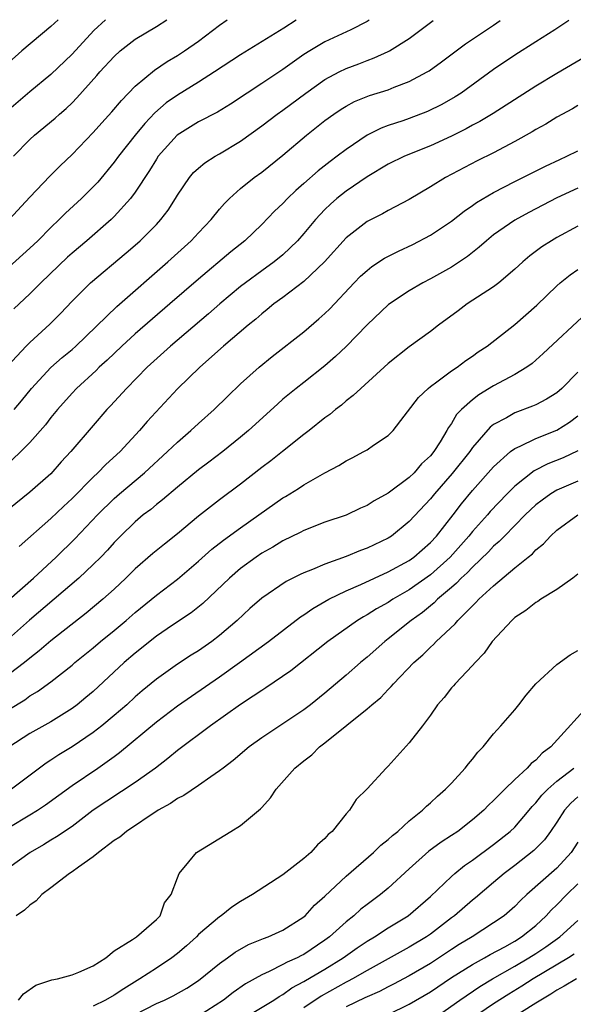
# Model space of a CAD drawing. Units: inches. Extents: x 2559000 to 2562000, y 1560000 to 1562293.
# Drawn here: x 2559406 to 2559459, y 1562199 to 1562292 of the extents above; entities that cross this region are included whole.
import ezdxf

# ---------------------------------------------------------------- set-up
doc = ezdxf.new("R2010")
doc.units = ezdxf.units.IN
doc.header["$MEASUREMENT"] = 0
doc.layers.add('LD25591560_2ft', color=84, linetype='Continuous')

msp = doc.modelspace()

# ---------------------------------------------------------------- linework, layer by layer
at = {"layer": 'LD25591560_2ft'}
for points, elevation in [([(2559409.697, 1562291.955), (2559409, 1562291.294), (2559406.251, 1562289), (2559405, 1562287.898)], 6632), ([(2559458.121, 1562291.87), (2559456.802, 1562291), (2559455, 1562289.865), (2559453, 1562288.579), (2559451, 1562287.245), (2559447.918, 1562285), (2559447.361, 1562284.639), (2559446.078, 1562283.922), (2559444.735, 1562283.265), (2559443, 1562282.601), (2559442.374, 1562282.374), (2559441, 1562281.911), (2559440.334, 1562281.666), (2559439, 1562280.995), (2559437, 1562279.649), (2559436.157, 1562279), (2559435.482, 1562278.518), (2559434.365, 1562277.635), (2559433, 1562276.415), (2559432.241, 1562275.759), (2559431.443, 1562275), (2559431, 1562274.534), (2559430.21, 1562273.79), (2559429, 1562272.545), (2559427.395, 1562271), (2559426.07, 1562269.93), (2559423, 1562267.363), (2559420.291, 1562265), (2559417, 1562262.167), (2559415.724, 1562261), (2559414.33, 1562259.67), (2559413.582, 1562259), (2559413.295, 1562258.705), (2559411.419, 1562257), (2559411, 1562256.552), (2559409.628, 1562255), (2559409, 1562254.23), (2559408.47, 1562253.53), (2559407, 1562251.88), (2559406.156, 1562251), (2559404.543, 1562249.457)], 6616), ([(2559404.886, 1562259.114), (2559406.636, 1562261), (2559407, 1562261.357), (2559408.899, 1562263.101), (2559409.893, 1562264.107), (2559411, 1562265.277), (2559412.76, 1562267), (2559416.151, 1562269.849), (2559417, 1562270.589), (2559417.46, 1562271), (2559419, 1562272.542), (2559419.431, 1562273), (2559420.11, 1562273.89), (2559420.817, 1562275), (2559421, 1562275.319), (2559422.145, 1562277), (2559422.539, 1562277.461), (2559423, 1562277.885), (2559423.607, 1562278.393), (2559424.58, 1562279), (2559425, 1562279.233), (2559427, 1562280.433), (2559429, 1562281.882), (2559430.459, 1562283), (2559431, 1562283.385), (2559433.172, 1562285), (2559435, 1562286.285), (2559436.33, 1562287), (2559437, 1562287.332), (2559438.222, 1562287.778), (2559439, 1562288.092), (2559439.676, 1562288.324), (2559441, 1562288.929), (2559441.132, 1562289), (2559443, 1562290.187), (2559444.999, 1562291.701), (2559445.274, 1562291.892)], 6620), ([(2559414.181, 1562291.947), (2559413.075, 1562290.926), (2559411, 1562288.7), (2559409, 1562286.749), (2559407, 1562285.107), (2559405, 1562283.419)], 6630), ([(2559432.277, 1562291.915), (2559431.088, 1562291.161), (2559427, 1562288.634), (2559424.53, 1562287), (2559423, 1562286.025), (2559421, 1562284.807), (2559419.936, 1562284.064), (2559418.864, 1562283.136), (2559417.895, 1562282.105), (2559416.995, 1562281), (2559415.408, 1562279), (2559415, 1562278.435), (2559413.436, 1562276.564), (2559413, 1562276.098), (2559411.905, 1562275), (2559410.387, 1562273.613), (2559409.787, 1562273), (2559409, 1562272.265), (2559407.749, 1562271), (2559407, 1562270.283), (2559405, 1562268.485)], 6624), ([(2559405.041, 1562273), (2559407, 1562275.128), (2559408.882, 1562277.118), (2559409.886, 1562278.114), (2559411, 1562279.169), (2559413, 1562281.248), (2559413.825, 1562282.175), (2559414.786, 1562283.214), (2559415.694, 1562284.306), (2559417, 1562285.659), (2559418.822, 1562287.179), (2559420.021, 1562287.979), (2559421, 1562288.558), (2559421.667, 1562289), (2559423, 1562289.932), (2559425, 1562291.423), (2559425.731, 1562291.927)], 6626), ([(2559405.448, 1562279), (2559407, 1562280.594), (2559407.447, 1562281), (2559409.394, 1562282.606), (2559409.82, 1562283), (2559410.459, 1562283.541), (2559411, 1562284.067), (2559411.468, 1562284.532), (2559413.352, 1562286.648), (2559413.642, 1562287), (2559415, 1562288.48), (2559415.577, 1562289), (2559417, 1562290.116), (2559419, 1562291.317), (2559419.993, 1562291.937)], 6628), ([(2559439.185, 1562291.903), (2559438.999, 1562291.785), (2559437.467, 1562291), (2559435, 1562289.852), (2559433.554, 1562289), (2559433, 1562288.655), (2559431, 1562287.234), (2559429, 1562285.895), (2559427.611, 1562285), (2559426.041, 1562283.959), (2559424.805, 1562283.195), (2559423, 1562282.258), (2559420.989, 1562281.011), (2559419.185, 1562279), (2559419, 1562278.73), (2559418.348, 1562277.652), (2559417, 1562275.587), (2559416.563, 1562275), (2559415, 1562273.287), (2559414.706, 1562273), (2559412.404, 1562271), (2559411, 1562269.814), (2559410.576, 1562269.424), (2559408.05, 1562267), (2559407, 1562265.949), (2559405.475, 1562264.525)], 6622), ([(2559405.497, 1562255), (2559406.195, 1562255.805), (2559407.163, 1562257), (2559409, 1562258.975), (2559410.076, 1562259.924), (2559411, 1562260.678), (2559411.369, 1562261), (2559415.251, 1562264.749), (2559420.095, 1562269), (2559422.307, 1562271), (2559423, 1562271.746), (2559424.207, 1562273), (2559425, 1562273.979), (2559425.469, 1562274.531), (2559425.942, 1562275), (2559427, 1562275.937), (2559428.294, 1562277), (2559429, 1562277.512), (2559431, 1562279.111), (2559433.242, 1562281), (2559435, 1562282.395), (2559435.825, 1562283), (2559436.526, 1562283.475), (2559437, 1562283.766), (2559437.81, 1562284.19), (2559439.236, 1562284.765), (2559441, 1562285.32), (2559441.548, 1562285.548), (2559443, 1562286.095), (2559444.682, 1562287), (2559444.881, 1562287.12), (2559446.042, 1562287.958), (2559448.325, 1562289.675), (2559451, 1562291.443), (2559451.61, 1562291.881)], 6618), ([(2559460.654, 1562289), (2559457, 1562286.866), (2559455, 1562285.647), (2559450.951, 1562283.049), (2559449.703, 1562282.297), (2559449, 1562281.942), (2559448.393, 1562281.607), (2559447, 1562280.927), (2559445, 1562280.006), (2559442.537, 1562279), (2559441, 1562278.246), (2559439, 1562277.065), (2559437, 1562275.691), (2559436.139, 1562275), (2559435.535, 1562274.465), (2559435, 1562273.949), (2559434.101, 1562273), (2559433, 1562271.674), (2559432.397, 1562271), (2559431, 1562269.674), (2559430.175, 1562269), (2559429, 1562268.156), (2559427.444, 1562267), (2559427, 1562266.652), (2559425.009, 1562265), (2559423.939, 1562264.061), (2559420.333, 1562261), (2559418.122, 1562259), (2559416.153, 1562257), (2559414.652, 1562255.348), (2559414.315, 1562255), (2559413, 1562253.489), (2559410.88, 1562251), (2559409.98, 1562250.02), (2559409, 1562248.907), (2559407, 1562247.145), (2559405, 1562245.536)], 6614), ([(2559459, 1562283.807), (2559458.489, 1562283.511), (2559457, 1562282.712), (2559455.947, 1562282.053), (2559455, 1562281.54), (2559454.67, 1562281.33), (2559453, 1562280.396), (2559451, 1562279.332), (2559449.437, 1562278.563), (2559446.424, 1562277), (2559445, 1562276.109), (2559443, 1562274.922), (2559441, 1562273.864), (2559440.461, 1562273.539), (2559439, 1562272.809), (2559437, 1562271.27), (2559434.948, 1562269), (2559433, 1562267.123), (2559431, 1562265.612), (2559430.161, 1562265), (2559429.53, 1562264.47), (2559429, 1562264.073), (2559428.428, 1562263.572), (2559427.706, 1562263), (2559425.378, 1562261), (2559423.118, 1562259), (2559421, 1562256.952), (2559418.137, 1562253.863), (2559417.416, 1562253), (2559415.555, 1562251), (2559414.207, 1562249.793), (2559413.442, 1562249), (2559413, 1562248.594), (2559411, 1562246.55), (2559410.198, 1562245.802), (2559409, 1562244.647), (2559405.997, 1562242.003)], 6612), ([(2559405, 1562236.941), (2559407.343, 1562239), (2559409.505, 1562241), (2559411.271, 1562242.728), (2559413.407, 1562245), (2559415, 1562246.564), (2559415.495, 1562247), (2559417.892, 1562249), (2559420.073, 1562251), (2559421, 1562251.91), (2559422.287, 1562253), (2559423, 1562253.664), (2559424.493, 1562255), (2559425.756, 1562256.244), (2559427, 1562257.422), (2559428.754, 1562259), (2559429.985, 1562260.015), (2559433, 1562262.371), (2559434.423, 1562263.577), (2559435, 1562264.103), (2559435.447, 1562264.553), (2559437.754, 1562267), (2559438.369, 1562267.631), (2559439, 1562268.186), (2559439.454, 1562268.546), (2559440.661, 1562269.339), (2559441.978, 1562270.022), (2559443.35, 1562270.65), (2559445, 1562271.535), (2559447, 1562272.862), (2559448.192, 1562273.808), (2559449, 1562274.339), (2559449.38, 1562274.62), (2559451, 1562275.572), (2559453, 1562276.617), (2559455.92, 1562278.08), (2559457.291, 1562278.709), (2559457.96, 1562279), (2559459, 1562279.521)], 6610), ([(2559459, 1562275.973), (2559457, 1562275.059), (2559454.326, 1562273.674), (2559453, 1562272.951), (2559451, 1562271.543), (2559450.317, 1562271), (2559449.624, 1562270.376), (2559448.511, 1562269.49), (2559447, 1562268.495), (2559445, 1562267.371), (2559444.277, 1562267), (2559443, 1562266.256), (2559441.037, 1562264.963), (2559439, 1562263.026), (2559437.02, 1562260.98), (2559435.992, 1562260.008), (2559435, 1562259.151), (2559433, 1562257.56), (2559432.264, 1562257), (2559431, 1562255.962), (2559430.484, 1562255.516), (2559427.743, 1562253), (2559427, 1562252.375), (2559425.302, 1562251), (2559423.995, 1562250.005), (2559423, 1562249.272), (2559421, 1562247.635), (2559419.576, 1562246.425), (2559419, 1562245.99), (2559418.47, 1562245.53), (2559417.762, 1562245), (2559417, 1562244.357), (2559415.611, 1562243), (2559415, 1562242.377), (2559414.354, 1562241.646), (2559413.724, 1562241), (2559413, 1562240.284), (2559411.634, 1562239), (2559406.979, 1562235.021), (2559404.688, 1562233)], 6608), ([(2559459, 1562272.389), (2559457, 1562271.302), (2559456.48, 1562271), (2559455.576, 1562270.424), (2559454.428, 1562269.571), (2559453.755, 1562269), (2559453, 1562268.291), (2559451.487, 1562267), (2559451, 1562266.629), (2559448.495, 1562265), (2559447.643, 1562264.357), (2559445.784, 1562263), (2559445, 1562262.395), (2559443, 1562260.944), (2559441, 1562259.346), (2559438.39, 1562257), (2559437.685, 1562256.315), (2559437, 1562255.807), (2559436.578, 1562255.422), (2559436.011, 1562255), (2559435.465, 1562254.535), (2559435, 1562254.213), (2559433.496, 1562253), (2559433, 1562252.623), (2559430.97, 1562251), (2559429.863, 1562250.137), (2559429, 1562249.49), (2559427, 1562247.93), (2559425, 1562246.428), (2559423, 1562244.868), (2559421, 1562243.215), (2559419.762, 1562242.238), (2559418.67, 1562241.33), (2559417, 1562239.876), (2559416.11, 1562239), (2559415, 1562237.965), (2559413.925, 1562237), (2559412.328, 1562235.672), (2559409, 1562233.058), (2559407.896, 1562232.104), (2559407, 1562231.427), (2559406.48, 1562231), (2559402.217, 1562227.783)], 6606), ([(2559405, 1562226.54), (2559406.518, 1562227.482), (2559407, 1562227.836), (2559407.735, 1562228.265), (2559409, 1562229.186), (2559411, 1562230.76), (2559411.277, 1562231), (2559413, 1562232.398), (2559413.714, 1562233), (2559415, 1562234.039), (2559416.146, 1562235), (2559417, 1562235.751), (2559419, 1562237.387), (2559421, 1562238.901), (2559423, 1562240.619), (2559424.26, 1562241.74), (2559425.382, 1562242.618), (2559427, 1562243.791), (2559428.733, 1562245), (2559431, 1562246.614), (2559431.248, 1562246.752), (2559432.486, 1562247.514), (2559433, 1562247.86), (2559434.991, 1562248.991), (2559436.31, 1562249.69), (2559437, 1562250.14), (2559437.58, 1562250.42), (2559438.683, 1562251), (2559439, 1562251.185), (2559439.614, 1562251.614), (2559441, 1562252.524), (2559441.462, 1562253), (2559443.881, 1562256.119), (2559444.778, 1562257), (2559445, 1562257.182), (2559445.623, 1562257.623), (2559447, 1562258.65), (2559447.528, 1562259), (2559448.365, 1562259.635), (2559449, 1562260.05), (2559449.548, 1562260.452), (2559450.372, 1562261), (2559453, 1562263.061), (2559455.111, 1562264.889), (2559457, 1562266.721), (2559457.321, 1562267), (2559458.246, 1562267.754), (2559459, 1562268.271)], 6604), ([(2559459.839, 1562264.161), (2559455.71, 1562260.291), (2559454.652, 1562259.348), (2559454.154, 1562259), (2559453, 1562258.315), (2559451, 1562257.232), (2559449.605, 1562256.395), (2559449, 1562255.921), (2559447.961, 1562255), (2559447.489, 1562254.511), (2559447, 1562253.67), (2559446.71, 1562253.29), (2559446.568, 1562253), (2559445.918, 1562251.918), (2559445.326, 1562251), (2559445, 1562250.603), (2559444.169, 1562249.831), (2559443.459, 1562249), (2559443, 1562248.556), (2559441, 1562247.065), (2559439.667, 1562246.333), (2559439, 1562245.899), (2559438.372, 1562245.628), (2559437, 1562244.992), (2559435, 1562244.306), (2559433, 1562243.53), (2559432.66, 1562243.34), (2559431, 1562242.546), (2559430.052, 1562241.948), (2559429, 1562241.361), (2559428.473, 1562241), (2559427, 1562239.908), (2559425.934, 1562239), (2559423.405, 1562236.595), (2559422.295, 1562235.705), (2559420.547, 1562234.547), (2559419, 1562233.499), (2559417, 1562231.901), (2559415.946, 1562231), (2559413, 1562228.27), (2559412.317, 1562227.683), (2559411.477, 1562227), (2559411, 1562226.648), (2559409, 1562225.396), (2559407, 1562224.276), (2559405, 1562222.98)], 6602), ([(2559459, 1562258.531), (2559457.472, 1562257), (2559457, 1562256.587), (2559456.03, 1562255.97), (2559455, 1562255.436), (2559454.698, 1562255.302), (2559453, 1562254.675), (2559452.216, 1562254.216), (2559451, 1562253.573), (2559450.671, 1562253.329), (2559449, 1562251.381), (2559448.738, 1562251), (2559447.075, 1562248.925), (2559445.376, 1562247), (2559445, 1562246.527), (2559443, 1562244.37), (2559441.299, 1562243), (2559441, 1562242.807), (2559439, 1562241.848), (2559438.374, 1562241.626), (2559437, 1562241.047), (2559435, 1562240.325), (2559433.811, 1562239.811), (2559433, 1562239.505), (2559432.65, 1562239.35), (2559431.308, 1562238.692), (2559429, 1562237.113), (2559427.882, 1562236.118), (2559426.678, 1562235), (2559425, 1562233.554), (2559424.271, 1562233), (2559423, 1562232.128), (2559422.297, 1562231.703), (2559421, 1562230.862), (2559419, 1562229.443), (2559417.668, 1562228.332), (2559417, 1562227.747), (2559416.198, 1562227), (2559415, 1562225.969), (2559413.821, 1562225), (2559413, 1562224.366), (2559411, 1562223.02), (2559409.746, 1562222.254), (2559409, 1562221.737), (2559408.543, 1562221.457), (2559405.257, 1562219)], 6600), ([(2559405, 1562215.357), (2559407, 1562216.553), (2559407.711, 1562217), (2559408.485, 1562217.515), (2559411, 1562219.343), (2559413.458, 1562221), (2559415, 1562222.103), (2559415.519, 1562222.48), (2559419, 1562225.382), (2559421, 1562226.905), (2559425, 1562229.662), (2559426.888, 1562231), (2559429.654, 1562233), (2559432.678, 1562235.322), (2559433, 1562235.52), (2559433.859, 1562236.141), (2559435.362, 1562237), (2559437, 1562237.796), (2559438.402, 1562238.402), (2559441, 1562239.6), (2559443, 1562240.69), (2559443.429, 1562241), (2559445, 1562242.381), (2559445.575, 1562243), (2559447.156, 1562245), (2559447.949, 1562246.051), (2559449, 1562247.308), (2559451, 1562249.563), (2559452.602, 1562251), (2559453, 1562251.302), (2559453.524, 1562251.524), (2559455, 1562252.258), (2559457, 1562253.042), (2559458.208, 1562253.792), (2559459, 1562254.403)], 6598), ([(2559459, 1562251.085), (2559457.586, 1562250.414), (2559456.154, 1562249.846), (2559454.831, 1562249.169), (2559453, 1562247.718), (2559452.284, 1562247), (2559450.681, 1562245.319), (2559450.415, 1562245), (2559449, 1562243.422), (2559448.662, 1562243), (2559446.864, 1562241), (2559445, 1562239.305), (2559443, 1562237.89), (2559441.442, 1562237), (2559441, 1562236.708), (2559439.901, 1562236.099), (2559439, 1562235.529), (2559438.652, 1562235.348), (2559438.075, 1562235), (2559435.273, 1562233), (2559431.773, 1562230.227), (2559429.395, 1562228.605), (2559429, 1562228.364), (2559428.198, 1562227.802), (2559427, 1562227.036), (2559424.136, 1562225), (2559421, 1562222.66), (2559420.093, 1562221.907), (2559418.906, 1562221), (2559417, 1562219.645), (2559413.016, 1562217), (2559411, 1562215.471), (2559409.536, 1562214.464), (2559409, 1562214.152), (2559408.292, 1562213.707), (2559407.025, 1562213), (2559405, 1562211.537)], 6596), ([(2559459, 1562248.197), (2559457, 1562247.332), (2559456.436, 1562247), (2559455.594, 1562246.406), (2559455, 1562245.942), (2559454.007, 1562245), (2559452.018, 1562243), (2559451.527, 1562242.474), (2559451, 1562242.037), (2559450.505, 1562241.495), (2559449, 1562240.059), (2559448.494, 1562239.506), (2559447.924, 1562239), (2559447.486, 1562238.514), (2559447, 1562238.125), (2559445.671, 1562237), (2559445.345, 1562236.655), (2559445, 1562236.393), (2559444.24, 1562235.76), (2559443.171, 1562235), (2559441, 1562233.251), (2559440.668, 1562233), (2559439, 1562231.517), (2559438.378, 1562231), (2559437, 1562229.798), (2559435, 1562228.116), (2559433.635, 1562227), (2559433, 1562226.505), (2559429, 1562223.876), (2559427.798, 1562223), (2559426.294, 1562221.706), (2559425.339, 1562221), (2559425, 1562220.722), (2559424.175, 1562220.175), (2559423, 1562219.346), (2559421.604, 1562218.396), (2559421, 1562218.103), (2559420.358, 1562217.642), (2559419.183, 1562217), (2559416.18, 1562215), (2559415.548, 1562214.451), (2559415, 1562214.118), (2559413.526, 1562213), (2559413, 1562212.579), (2559411.6, 1562211.6), (2559411, 1562211.153), (2559410.762, 1562211), (2559409, 1562209.636), (2559408.139, 1562209), (2559407.6, 1562208.4), (2559407, 1562208.014), (2559406.483, 1562207.517), (2559405.712, 1562207)], 6594), ([(2559405.926, 1562199), (2559406.391, 1562199.608), (2559407.571, 1562200.43), (2559409.094, 1562200.906), (2559409.607, 1562201), (2559411, 1562201.388), (2559411.635, 1562201.635), (2559413, 1562202.263), (2559414.196, 1562203), (2559415, 1562203.679), (2559416.739, 1562204.739), (2559417.107, 1562205), (2559419, 1562206.627), (2559419.359, 1562207), (2559419.767, 1562208.233), (2559420.394, 1562209), (2559421, 1562210.603), (2559421.178, 1562211), (2559422.098, 1562212.098), (2559422.821, 1562213), (2559426.077, 1562215), (2559427, 1562215.538), (2559428.876, 1562217.124), (2559429, 1562217.274), (2559429.834, 1562218.166), (2559430.369, 1562219), (2559432.149, 1562221), (2559433, 1562221.695), (2559433.737, 1562222.263), (2559434.492, 1562223), (2559435, 1562223.384), (2559437.072, 1562225.072), (2559439, 1562226.601), (2559439.445, 1562227), (2559440.303, 1562227.697), (2559441, 1562228.453), (2559441.28, 1562228.72), (2559441.503, 1562229), (2559443.442, 1562231), (2559444.273, 1562231.727), (2559445, 1562232.464), (2559445.289, 1562232.711), (2559445.56, 1562233), (2559447.335, 1562234.665), (2559447.608, 1562235), (2559449, 1562236.388), (2559449.317, 1562236.683), (2559449.603, 1562237), (2559451, 1562238.283), (2559453, 1562239.973), (2559454.264, 1562241), (2559454.68, 1562241.32), (2559455, 1562241.679), (2559455.741, 1562242.259), (2559456.384, 1562243), (2559457, 1562243.565), (2559458.983, 1562245)], 6592), ([(2559459, 1562239.39), (2559458.524, 1562239), (2559457, 1562237.938), (2559455.467, 1562237), (2559455.197, 1562236.803), (2559455, 1562236.704), (2559454.058, 1562235.942), (2559453, 1562235.26), (2559452.713, 1562235), (2559450.869, 1562233), (2559450.115, 1562231.885), (2559449.24, 1562231), (2559449, 1562230.716), (2559447.353, 1562229), (2559447.195, 1562228.805), (2559447, 1562228.599), (2559446.309, 1562227.691), (2559445.685, 1562227), (2559445, 1562226.023), (2559444.257, 1562225), (2559443, 1562223.405), (2559441, 1562221.184), (2559440.802, 1562221), (2559439, 1562219.034), (2559437.967, 1562218.033), (2559437.315, 1562217), (2559437, 1562216.666), (2559435.684, 1562215), (2559435.313, 1562214.687), (2559435, 1562214.327), (2559434.276, 1562213.724), (2559433.657, 1562213), (2559433, 1562212.439), (2559431, 1562210.878), (2559428.135, 1562209), (2559427, 1562208.348), (2559426.178, 1562207.822), (2559425.141, 1562207), (2559425, 1562206.909), (2559423, 1562205.204), (2559422.801, 1562205), (2559421.86, 1562204.14), (2559421, 1562203.419), (2559420.471, 1562203), (2559419, 1562202.013), (2559417.441, 1562201), (2559415.923, 1562200.077), (2559415, 1562199.453), (2559414.189, 1562199), (2559413, 1562198.435)], 6590), ([(2559417, 1562197.633), (2559419, 1562198.667), (2559419.769, 1562199), (2559420.6, 1562199.4), (2559421.88, 1562200.12), (2559423, 1562200.858), (2559425, 1562202.476), (2559425.749, 1562203), (2559426.467, 1562203.533), (2559427.739, 1562204.261), (2559429.154, 1562204.846), (2559429.607, 1562205), (2559431, 1562205.639), (2559433, 1562206.899), (2559433.117, 1562207), (2559434.009, 1562207.992), (2559435, 1562208.867), (2559437, 1562210.742), (2559439.592, 1562213), (2559440.312, 1562213.688), (2559441, 1562214.223), (2559441.402, 1562214.598), (2559441.906, 1562215), (2559443, 1562216.001), (2559444.262, 1562217), (2559444.619, 1562217.381), (2559445, 1562217.71), (2559445.659, 1562218.341), (2559446.44, 1562219), (2559447, 1562219.578), (2559448.306, 1562221), (2559448.603, 1562221.397), (2559449, 1562221.842), (2559449.509, 1562222.491), (2559450.004, 1562223), (2559451, 1562224.242), (2559451.679, 1562225), (2559453, 1562226.534), (2559453.389, 1562227), (2559454.08, 1562227.92), (2559455.011, 1562228.989), (2559457, 1562230.817), (2559458.259, 1562231.741), (2559459, 1562232.139)], 6588), ([(2559460.498, 1562227.502), (2559456.418, 1562223), (2559455.593, 1562222.407), (2559455, 1562221.752), (2559454.569, 1562221.431), (2559454.194, 1562221), (2559453, 1562219.901), (2559452.061, 1562219), (2559451, 1562217.913), (2559450.528, 1562217.472), (2559450.085, 1562217), (2559449, 1562216.081), (2559447.599, 1562215), (2559447, 1562214.598), (2559446.019, 1562213.981), (2559444.867, 1562213.133), (2559443, 1562211.451), (2559441, 1562209.611), (2559440.276, 1562209), (2559439, 1562208.071), (2559438.395, 1562207.605), (2559437.73, 1562207), (2559437, 1562206.435), (2559435.44, 1562205), (2559435, 1562204.668), (2559433, 1562203.332), (2559432.771, 1562203.229), (2559432.346, 1562203), (2559431.402, 1562202.598), (2559431, 1562202.36), (2559429.715, 1562201.715), (2559429, 1562201.407), (2559427.472, 1562200.528), (2559426.288, 1562199.712), (2559425.387, 1562199), (2559423, 1562197.468)], 6586), ([(2559426.815, 1562197), (2559430.154, 1562199), (2559430.653, 1562199.347), (2559431, 1562199.524), (2559431.847, 1562200.153), (2559433, 1562200.756), (2559433.145, 1562200.855), (2559435, 1562201.934), (2559436.734, 1562203), (2559438.051, 1562203.949), (2559439, 1562204.6), (2559439.683, 1562205), (2559441, 1562205.849), (2559442.9, 1562207), (2559445, 1562208.806), (2559447, 1562210.733), (2559447.305, 1562211), (2559448.238, 1562211.762), (2559449, 1562212.28), (2559451, 1562213.744), (2559452.579, 1562215), (2559453, 1562215.404), (2559454.366, 1562217), (2559454.649, 1562217.351), (2559455, 1562217.702), (2559455.578, 1562218.422), (2559456.134, 1562219), (2559457, 1562219.772), (2559458.612, 1562221)], 6584), ([(2559459, 1562218.262), (2559458.335, 1562217.665), (2559457.729, 1562217), (2559457, 1562215.882), (2559456.401, 1562215), (2559455.811, 1562214.189), (2559454.814, 1562213.186), (2559453, 1562211.763), (2559451.998, 1562211), (2559451, 1562210.138), (2559449.295, 1562208.705), (2559449, 1562208.478), (2559447.278, 1562207), (2559447, 1562206.801), (2559445, 1562205.264), (2559444.623, 1562205), (2559443, 1562204.007), (2559439, 1562201.815), (2559437.599, 1562201), (2559437.212, 1562200.788), (2559437, 1562200.691), (2559434.628, 1562199.372), (2559433, 1562198.276)], 6582), ([(2559459, 1562213.966), (2559458.37, 1562213), (2559457, 1562211.495), (2559454.156, 1562209), (2559453.56, 1562208.44), (2559453, 1562207.862), (2559452.003, 1562207), (2559451, 1562206.319), (2559448.957, 1562205), (2559447.732, 1562204.268), (2559447, 1562203.806), (2559445, 1562202.484), (2559443, 1562201.312), (2559441.492, 1562200.508), (2559441, 1562200.271), (2559440.171, 1562199.829), (2559439, 1562199.318), (2559438.794, 1562199.206), (2559437, 1562198.363)], 6580), ([(2559441, 1562197.639), (2559443, 1562198.603), (2559445, 1562199.791), (2559447, 1562201.139), (2559449, 1562202.374), (2559450.146, 1562203), (2559450.686, 1562203.314), (2559452.049, 1562204.049), (2559453, 1562204.591), (2559453.656, 1562205), (2559455, 1562206.085), (2559455.999, 1562207), (2559456.468, 1562207.532), (2559457, 1562208.034), (2559457.958, 1562209), (2559459, 1562210.009)], 6578), ([(2559445, 1562197.021), (2559447.804, 1562199), (2559449.699, 1562200.301), (2559450.886, 1562201), (2559453, 1562202.209), (2559454.345, 1562203), (2559455, 1562203.412), (2559455.955, 1562204.044), (2559457.283, 1562205), (2559459, 1562206.548)], 6576), ([(2559458.654, 1562203.346), (2559458.108, 1562203), (2559454.751, 1562201), (2559453.687, 1562200.313), (2559452.448, 1562199.552), (2559451, 1562198.635), (2559449, 1562197.287)], 6574), ([(2559458.862, 1562201), (2559457.687, 1562200.313), (2559457, 1562199.941), (2559456.429, 1562199.571), (2559455, 1562198.722), (2559452.272, 1562197)], 6572)]:
    msp.add_lwpolyline(points, dxfattribs=dict(at, elevation=elevation))

doc.saveas('drawing.dxf')
